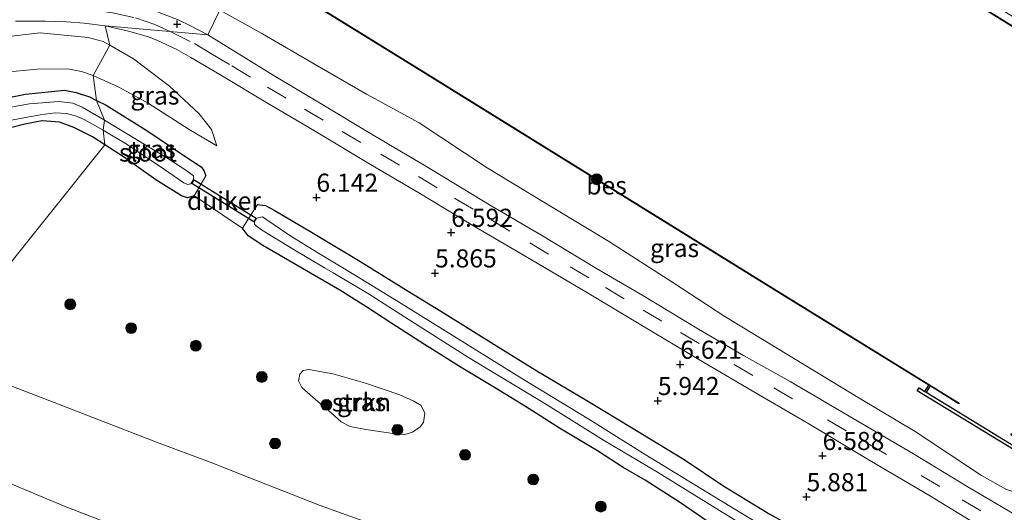
# Model space of a CAD drawing. Units: metres. Extents: x 119994 to 129528, y 399998 to 406250.
# Drawn here: x 126888 to 127024, y 401251 to 401319 of the extents above; entities that cross this region are included whole.
import ezdxf
from ezdxf.enums import TextEntityAlignment as Align

# ---------------------------------------------------------------- set-up
doc = ezdxf.new("R2010")
doc.units = ezdxf.units.M
doc.linetypes.add('IE-TERREINAFSCHEIDING', pattern=[10, 8, -2])
doc.linetypes.add('VW-3-9_STREEP', pattern=[12, 3, -9])
doc.layers.get('0').update_dxf_attribs({"lineweight": 25})
for name, color, linetype, lineweight in [('B-ME-GC-DAMWAND-GV-B6', 10, 'Continuous', 25), ('B-ME-GR-BOMENSTRUIKEN-GV-B6', 93, 'Continuous', 18), ('B-ME-GR-BOOM-S-B1', 93, 'Continuous', 18), ('B-ME-GR-STRUIKEN-GV-B6', 93, 'Continuous', 18), ('B-ME-GW-HOOGTEPUNT-S-B1', 10, 'Continuous', 25), ('B-ME-GW-INSTEEKWATERGANG-L-B1', 10, 'Continuous', 25), ('B-ME-GW-KRUINLIJN-L-B1', 93, 'Continuous', 18), ('B-ME-GW-TEENLIJN-L-B1', 93, 'Continuous', 18), ('B-ME-IE-GRASLAND-GV-B6', 93, 'Continuous', 18), ('B-ME-IE-HULPGEOMETRIE-L-B1', 53, 'Continuous', 18), ('B-ME-IE-TERREINAFSCHEIDING-DOORGANG-L-B1', 8, 'IE-TERREINAFSCHEIDING-KUNSTMATIG-OPEN', 18), ('B-ME-IE-TERREINAFSCHEIDING-RASTERHEKWERK-L-B1', 8, 'IE-TERREINAFSCHEIDING', 18), ('B-ME-KW-DUIKER-GV-B6', 10, 'Continuous', 25), ('B-ME-OB-BESCHOEIING-GV-B6', 10, 'Continuous', 25), ('B-ME-OB-WATERLIJN-L-B1', 133, 'OB-WATERLIJN', 18), ('B-ME-OG-WATER-GV-B6', 153, 'Continuous', 18), ('B-ME-VH-VERH_SOORT-BITUMEN-GV-B6', 8, 'IE-TERREINAFSCHEIDING-NATUURLIJK-HOUTWAL', 18), ('B-ME-VW-MARKERING-39STREEP-015-L-B1', 255, 'VW-3-9_STREEP', 18)]:
    doc.layers.add(name, color=color, linetype=linetype, lineweight=lineweight)
doc.styles.add('NLCS-ISO', font='NLCS-ISO.TTF')
doc.linetypes.add('IE-TERREINAFSCHEIDING-KUNSTMATIG-OPEN', pattern='A,7,-1.5,[67,NLCS.SHX,S=0.75,R=0,X=0,Y=0],-1.5', length=10)
doc.linetypes.add('IE-TERREINAFSCHEIDING-NATUURLIJK-HOUTWAL', pattern='A,7,-1.5,[67,NLCS.SHX,S=0.75,R=45,X=0,Y=0],-1.5,7,-1.5,[70,NLCS.SHX,S=0.75,R=0,X=0,Y=0],-1.5', length=20)
doc.linetypes.add('OB-WATERLIJN', pattern='A,10,[32,NLCS.SHX,S=2,R=0,X=0,Y=0],-12', length=22)

# ---------------------------------------------------------------- blocks, each defined once
blk = doc.blocks.new('boom')
blk.add_hatch(color=256).paths.add_polyline_path([(-0.75, 0, 1), (0.75, 0, 1)])
blk.add_circle((0, 0), 0.75)
blk = doc.blocks.new('hoogtepunt')
for p, q in [((-0.5, 0), (0.5, 0)), ((0, 0.5), (0, -0.5))]:
    blk.add_line(p, q)

msp = doc.modelspace()

# ---------------------------------------------------------------- linework, layer by layer
at = {"layer": 'B-ME-GC-DAMWAND-GV-B6'}
msp.add_polyline3d([(127028.6295, 401257.7882, 5.6721), (127027.1304, 401258.8377, 5.8446), (127011.7418, 401268.2346, 5.7583), (127011.9885, 401268.6385, 5.552), (127012.8123, 401268.1355, 5.5283), (127012.9956, 401268.0236, 5.031), (127027.5625, 401259.113, 5.031), (127028.0114, 401259.9107, 5.031), (127025.313, 401261.572, 5.031), (127025.3892, 401261.6959, 5.031), (127024.6723, 401262.1293, 5.031), (127024.8017, 401262.3433, 5.031), (127025.5186, 401261.9099, 5.031), (127034.582, 401256.33, 5.026), (127041.983, 401251.685, 5.026), (127041.477, 401251.534, 5.54), (127034.373, 401255.994, 5.548), (127028.236, 401259.7724, 5.4823), (127027.7794, 401258.9611, 5.4823), (127028.9009, 401258.1759, 5.5864), (127028.6295, 401257.7882, 5.6721)], dxfattribs=at)
at = {"layer": 'B-ME-GR-BOMENSTRUIKEN-GV-B6'}
for points in [[(126870.6396, 401260.5051, 10.1155), (126877.6472, 401271.9412, 5.8714), (126885.2544, 401269.4573, 6.083), (126891.2453, 401267.1581, 5.9877), (126898.0184, 401264.5428, 5.9909), (126906.8007, 401261.1167, 6.0542), (126914.181, 401258.3507, 6.0142), (126920.6011, 401255.8336, 6.0542), (126929.3791, 401252.381, 6.0375), (126940.2882, 401248.4705, 5.9575)], [(126905.5975, 401247.8375, 10.4138), (126893.9643, 401252.314, 10.2818), (126882.2752, 401257.2131, 10.0944), (126870.6396, 401260.5051, 10.1155)]]:
    msp.add_polyline3d(points, dxfattribs=at)
at = {"layer": 'B-ME-GR-STRUIKEN-GV-B6'}
msp.add_polyline3d([(126939.7175, 401262.2651, 5.8645), (126935.656, 401262.8671, 5.9825), (126933.4875, 401263.31, 6.0073), (126932.2814, 401263.9321, 6.0477), (126930.9045, 401265.1717, 6.1067), (126928.4029, 401267.2898, 6.1222), (126926.8406, 401268.6649, 6.1005), (126926.3641, 401269.5955, 6.116), (126926.5777, 401270.5132, 6.116), (126927.0084, 401271.0278, 6.0849), (126927.7867, 401271.1642, 6.0663), (126931.1341, 401270.5868, 6.0663), (126935.6348, 401269.28, 6.057), (126940.3696, 401267.6654, 5.9607), (126942.2914, 401266.7806, 5.8986), (126943.289, 401266.1867, 5.8024), (126943.8141, 401265.1137, 5.821), (126943.6327, 401263.8393, 5.8303), (126943.1849, 401263.2294, 5.8303), (126942.125, 401262.5199, 5.8458), (126941.0626, 401262.1674, 5.88), (126939.7175, 401262.2651, 5.8645)], dxfattribs=at)
at = {"layer": 'B-ME-GW-INSTEEKWATERGANG-L-B1'}
for points in [[(126807.2446, 401282.3735, 5.6766), (126811.2415, 401282.7808, 5.656), (126816.1873, 401283.6424, 5.661), (126821.378, 401284.9348, 5.684), (126826.1326, 401286.3728, 5.6408), (126831.5758, 401288.3635, 5.5884), (126835.7827, 401290.1973, 5.5928), (126841.1379, 401292.4579, 5.5316), (126846.1668, 401294.6701, 5.5381), (126850.0586, 401296.6692, 5.6911), (126854.6205, 401298.6312, 5.6452), (126859.8662, 401300.9663, 5.5928), (126865.5398, 401303.1956, 5.6037), (126871.1271, 401305.1857, 5.5818), (126877.2726, 401306.9746, 5.5687), (126882.8894, 401308.0472, 5.6119), (126888.7318, 401309.1956, 5.7018), (126894.0895, 401309.7451, 5.6436), (126895.7236, 401309.4221, 5.6171), (126897.5421, 401308.8065, 5.6674), (126898.5179, 401308.311, 5.6663)], [(126898.5179, 401308.311, 5.6663), (126899.8257, 401307.6469, 5.6648), (126905.5721, 401304.0791, 5.7706), (126910.7096, 401300.6338, 5.8235), (126912.9395, 401299.1595, 5.9293), (126913.3333, 401298.6505, 5.9345), (126913.5976, 401297.9103, 5.9531)], [(126899.6419, 401302.2101, 5.6827), (126897.9625, 401303.2911, 5.6705), (126895.4013, 401304.5937, 5.6643), (126893.4032, 401305.3233, 5.6643), (126891.0106, 401305.4909, 5.6332), (126888.5984, 401305.0456, 5.5929), (126880.1601, 401302.8923, 5.6394), (126874.8988, 401301.5347, 5.6488), (126870.0004, 401300.1915, 5.6705), (126863.741, 401297.7976, 5.7543), (126857.3828, 401295.0819, 5.804), (126852.0101, 401292.6526, 5.7481), (126845.1253, 401289.5286, 5.7171), (126839.0162, 401286.9276, 5.6984), (126833.4407, 401284.5683, 5.6177), (126826.7671, 401281.8742, 5.4873), (126822.148, 401280.5567, 5.4625), (126816.5889, 401279.2565, 5.4407), (126811.9861, 401278.3933, 5.5138), (126808.7165, 401277.8521, 5.5004)], [(126911.9595, 401295.1632, 5.8638), (126911.0796, 401294.8762, 5.8289), (126910.2271, 401295.132, 5.8071), (126906.6957, 401297.3559, 5.7605), (126902.2413, 401300.537, 5.7015), (126899.6419, 401302.2101, 5.6827)], [(126920.7046, 401293.9535, 5.9927), (126921.8111, 401293.826, 5.938), (126923.0108, 401293.1747, 5.9326), (126928.1629, 401290.1502, 5.9226), (126934.8491, 401286.1334, 5.8159), (126940.8946, 401282.3677, 5.7592), (126946.5997, 401278.8488, 5.8026), (126953.3253, 401274.6853, 5.8426), (126959.2808, 401270.9956, 5.7392), (126966.1403, 401266.8777, 5.7225), (126972.5507, 401263.0123, 5.7426), (126979.5964, 401258.7552, 5.7559), (126985.0728, 401255.0622, 5.7759), (126991.4195, 401251.1644, 5.7592), (126997.8342, 401247.5993, 5.8293), (127002.9627, 401244.3, 6.0594), (127004.8576, 401242.8756, 6.1261), (127006.3541, 401240.867, 6.1261), (127007.5971, 401238.5691, 6.0927), (127010.0052, 401234.1388, 6.2495), (127011.9541, 401229.5839, 6.3295), (127013.9885, 401224.6846, 6.2228), (127014.8474, 401222.4798, 6.2228), (127014.8526, 401221.9039, 6.2261)], [(126984.9896, 401248.7039, 5.7726), (126979.0956, 401252.7454, 5.6792), (126974.2175, 401255.874, 5.5991), (126971.1765, 401257.6226, 5.4991), (126967.6331, 401259.9363, 5.6625), (126962.3908, 401263.0687, 5.6692), (126957.7055, 401266.0389, 5.7225), (126953.406, 401268.6604, 5.6325), (126948.8244, 401271.4205, 5.6992), (126943.7733, 401274.6181, 5.7459), (126939.2547, 401277.5064, 5.7959), (126935.6664, 401279.8582, 5.6925), (126932.0722, 401282.1332, 5.6358), (126926.5869, 401285.2894, 5.7626), (126921.4732, 401288.295, 5.8526), (126919.4512, 401289.6226, 5.8793), (126918.6594, 401290.6675, 5.9929)]]:
    msp.add_polyline3d(points, dxfattribs=at)
at = {"layer": 'B-ME-GW-KRUINLIJN-L-B1'}
for points in [[(127040.17, 401248.655, 6.492), (127038.711, 401249.375, 6.5), (127037.294, 401250.281, 6.504), (127034.269, 401252.515, 6.504), (127032.6198, 401253.3614, 6.542), (127031.0899, 401253.7869, 6.542), (127028.3844, 401253.8842, 6.5609), (127025.9915, 401253.991, 6.5989), (127024.0677, 401254.6101, 6.633), (127020.6078, 401256.5271, 6.5951), (127011.4471, 401262.6212, 6.6103), (127003.8461, 401267.1703, 6.6065), (126994.8135, 401272.64, 6.5647), (126985.1964, 401278.5056, 6.542), (126978.0163, 401283.174, 6.5837), (126969.1347, 401288.8774, 6.6141), (126961.7377, 401293.3625, 6.5875), (126952.4055, 401299.0337, 6.5875), (126943.0189, 401305.2208, 6.523), (126935.7419, 401309.1759, 6.5647), (126928.339, 401313.4647, 6.6368), (126921.3885, 401317.5312, 6.6406), (126915.5447, 401320.7834, 6.5892)], [(126805.6999, 401289.7913, 6.668), (126811.0305, 401290.4924, 6.7059), (126815.3737, 401291.5957, 6.6892), (126822.1731, 401293.502, 6.7403), (126829.369, 401296.0637, 6.6836), (126837.2992, 401299.6018, 6.6502), (126845.3309, 401303.2492, 6.6569), (126852.4648, 401306.6625, 6.7033), (126861.794, 401310.6896, 6.6819), (126869.6214, 401313.6339, 6.6854), (126877.5165, 401315.677, 6.6997), (126884.7339, 401316.964, 6.7496), (126890.7397, 401317.655, 6.7247), (126897.3696, 401317.0186, 6.7068), (126899.4089, 401316.4592, 6.6961), (126900.3646, 401315.972, 6.7044)], [(126900.3646, 401315.972, 6.7044), (126903.5966, 401314.076, 6.6913), (126908.5808, 401310.2717, 6.6592), (126912.6438, 401306.5231, 6.5808), (126914.3876, 401304.2882, 6.4025), (126915.1001, 401302.0324, 6.2706)]]:
    msp.add_polyline3d(points, dxfattribs=at)
at = {"layer": 'B-ME-GW-TEENLIJN-L-B1'}
for points in [[(126898.0424, 401311.7466, 6.0066), (126896.4513, 401312.3391, 5.9769), (126894.5215, 401312.6647, 5.9862), (126890.3218, 401312.6232, 6.0111), (126887.4428, 401312.3695, 5.9171), (126879.6085, 401311.1654, 5.9775), (126873.1164, 401309.9167, 5.9896), (126865.8366, 401307.7295, 5.9815), (126857.7386, 401304.5416, 6.0218), (126850.7707, 401301.3064, 6.0825), (126843.0315, 401297.5729, 5.9914), (126836.4739, 401294.364, 5.9117), (126830.9876, 401291.8242, 5.9459), (126826.1229, 401289.8123, 5.9573), (126820.6369, 401288.2687, 6.0256), (126812.8805, 401286.1551, 6.0152), (126803.5358, 401284.7089, 6.0182)], [(126915.1001, 401302.0324, 6.2706), (126911.2944, 401304.3136, 6.1758), (126905.6197, 401307.9537, 6.0949), (126901.5948, 401310.1385, 6.067), (126898.0424, 401311.7466, 6.0066)], [(126877.6472, 401271.9412, 5.8714), (126885.2544, 401269.4573, 6.083), (126891.2453, 401267.1581, 5.9877), (126898.0184, 401264.5428, 5.9909), (126906.8007, 401261.1167, 6.0542), (126914.181, 401258.3507, 6.0142), (126920.6011, 401255.8336, 6.0542), (126929.3791, 401252.381, 6.0375), (126940.2882, 401248.4705, 5.9575), (126950.414, 401245.0721, 5.9008), (126957.9403, 401242.4413, 5.8775), (126966.8381, 401239.2324, 5.8474), (126977.581, 401235.348, 5.855), (126989.0347, 401230.9351, 5.8019), (126994.1863, 401228.1195, 5.7727), (126996.8096, 401226.16, 5.7565), (127000.4557, 401221.6085, 5.6484), (127002.4071, 401218.0184, 5.6484), (127002.9726, 401214.1805, 5.6592), (127002.5343, 401211.7128, 5.6592), (126991.2027, 401190.9328, 5.4382)]]:
    msp.add_polyline3d(points, dxfattribs=at)
at = {"layer": 'B-ME-IE-GRASLAND-GV-B6'}
for points in [[(127043.62, 401307.038, 5.487), (127010.923, 401327.332, 5.487), (126980.037, 401346.449, 5.487), (126942.377, 401369.748, 5.489), (126942.799, 401370.815, 5.645), (126965.306, 401356.723, 5.636), (127001.039, 401334.654, 5.616), (127025.815, 401319.369, 5.608)], [(126882.33, 401324.9925, 6.7363), (126891.9057, 401325.3345, 6.7096), (126898.0401, 401324.847, 6.6856), (126902.3487, 401323.8968, 6.7201), (126903.7517, 401324.127, 6.7344), (126904.8322, 401324.7901, 6.6856), (126906.8144, 401326.1207, 6.5764), (126910.0466, 401324.1595, 6.5892), (126915.5447, 401320.7834, 6.5892), (126913.869, 401317.369, 6.6877), (126911.4865, 401318.6303, 6.6956), (126909.7726, 401319.4723, 6.6956), (126906.3174, 401320.7777, 6.6819), (126903.5206, 401321.6757, 6.6819), (126901.9298, 401322.0466, 6.6799), (126899.492, 401322.4185, 6.6583), (126898.6729, 401322.5434, 6.651), (126896.4831, 401322.7864, 6.6483), (126891.7387, 401323.034, 6.669), (126886.0946, 401322.9249, 6.6811)], [(127024.0677, 401254.6101, 6.633), (127020.6078, 401256.5271, 6.5951), (127011.4471, 401262.6212, 6.6103), (127003.8461, 401267.1703, 6.6065), (126994.8135, 401272.64, 6.5647), (126985.1964, 401278.5056, 6.542), (126978.0163, 401283.174, 6.5837), (126969.1347, 401288.8774, 6.6141), (126961.7377, 401293.3625, 6.5875), (126952.4055, 401299.0337, 6.5875), (126943.0189, 401305.2208, 6.523), (126935.7419, 401309.1759, 6.5647), (126928.339, 401313.4647, 6.6368), (126921.3885, 401317.5312, 6.6406), (126915.5447, 401320.7834, 6.5892), (126919.491, 401327.216, 5.545)], [(126919.491, 401327.216, 5.545), (126923.877, 401324.431, 5.545), (126944.23, 401311.814, 5.531), (126971.085, 401295.132, 5.531), (126991.866, 401282.271, 5.531), (127013.3244, 401269.0028, 5.5283), (127012.8123, 401268.1355, 5.5283), (127011.9885, 401268.6385, 5.552), (127011.7418, 401268.2346, 5.7583), (127027.1304, 401258.8377, 5.8446)], [(126913.869, 401317.369, 6.6877), (126915.5447, 401320.7834, 6.5892), (126921.3885, 401317.5312, 6.6406), (126928.339, 401313.4647, 6.6368), (126935.7419, 401309.1759, 6.5647), (126943.0189, 401305.2208, 6.523), (126952.4055, 401299.0337, 6.5875), (126961.7377, 401293.3625, 6.5875), (126969.1347, 401288.8774, 6.6141), (126978.0163, 401283.174, 6.5837), (126985.1964, 401278.5056, 6.542), (126994.8135, 401272.64, 6.5647), (127003.8461, 401267.1703, 6.6065), (127011.4471, 401262.6212, 6.6103), (127020.6078, 401256.5271, 6.5951), (127024.0677, 401254.6101, 6.633)], [(126887.3322, 401319.2549, 6.7252), (126891.4374, 401319.2538, 6.7252), (126894.3485, 401319.1581, 6.7428), (126896.8256, 401318.977, 6.735), (126899.6861, 401318.6076, 6.7389), (126900.3646, 401315.972, 6.7044), (126899.4089, 401316.4592, 6.6961), (126897.3696, 401317.0186, 6.7068), (126890.7397, 401317.655, 6.7247), (126884.7339, 401316.964, 6.7496)], [(126884.812, 401283.634, 5.981), (126899.6419, 401302.2101, 5.6827), (126902.2413, 401300.537, 5.7015), (126906.6957, 401297.3559, 5.7605), (126910.2271, 401295.132, 5.8071), (126911.0796, 401294.8762, 5.8289), (126911.9595, 401295.1632, 5.8638), (126913.5976, 401297.9103, 5.9531), (126913.3333, 401298.6505, 5.9345), (126912.9395, 401299.1595, 5.9293), (126910.7096, 401300.6338, 5.8235), (126905.5721, 401304.0791, 5.7706), (126899.8257, 401307.6469, 5.6648), (126898.5179, 401308.311, 5.6663), (126898.0424, 401311.7466, 6.0066), (126901.5948, 401310.1385, 6.067), (126905.6197, 401307.9537, 6.0949), (126911.2944, 401304.3136, 6.1758), (126915.1001, 401302.0324, 6.2706), (126914.3876, 401304.2882, 6.4025), (126912.6438, 401306.5231, 6.5808), (126908.5808, 401310.2717, 6.6592), (126903.5966, 401314.076, 6.6913), (126900.3646, 401315.972, 6.7044), (126899.6861, 401318.6076, 6.7389), (126902.9442, 401317.8811, 6.7425), (126905.5265, 401317.1351, 6.7523), (126906.8523, 401316.6238, 6.7503), (126909.6031, 401315.3471, 6.7484), (126911.5359, 401314.267, 6.7444), (126915.5156, 401311.8828, 6.7484), (126921.8648, 401308.0918, 6.762), (126928.7932, 401303.9791, 6.7659), (126936.3238, 401299.4586, 6.7562), (126942.966, 401295.5611, 6.7503), (126950.414, 401291.0625, 6.7444), (126957.7408, 401286.754, 6.7444), (126966.2335, 401281.7609, 6.7738), (126974.2832, 401276.9294, 6.7542), (126981.6179, 401272.561, 6.7679), (126988.9674, 401268.2228, 6.7718), (126996.5385, 401263.785, 6.764), (127005.4574, 401258.4524, 6.7699), (127013.3281, 401253.802, 6.7916), (127020.8096, 401249.2508, 6.7674)], [(126884.7339, 401316.964, 6.7496), (126890.7397, 401317.655, 6.7247), (126897.3696, 401317.0186, 6.7068), (126899.4089, 401316.4592, 6.6961), (126900.3646, 401315.972, 6.7044), (126898.0424, 401311.7466, 6.0066), (126896.4513, 401312.3391, 5.9769), (126894.5215, 401312.6647, 5.9862), (126890.3218, 401312.6232, 6.0111), (126887.4428, 401312.3695, 5.9171)], [(127025.6875, 401250.8428, 6.7166), (127018.6461, 401255.0215, 6.6904), (127011.2508, 401259.52, 6.6969), (127002.8941, 401264.397, 6.6926), (126994.2052, 401269.4893, 6.6795), (126987.772, 401273.0837, 6.6741), (126981.5437, 401276.7219, 6.678), (126973.8662, 401281.3613, 6.6838), (126967.4796, 401285.1332, 6.678), (126959.7986, 401289.7463, 6.6584), (126952.9608, 401293.7585, 6.6682), (126943.9515, 401299.2388, 6.6662), (126936.7637, 401303.4883, 6.6702), (126929.5226, 401307.8572, 6.6819), (126922.8687, 401311.8258, 6.7112), (126913.869, 401317.369, 6.6877)], [(126900.3646, 401315.972, 6.7044), (126903.5966, 401314.076, 6.6913), (126908.5808, 401310.2717, 6.6592), (126912.6438, 401306.5231, 6.5808), (126914.3876, 401304.2882, 6.4025), (126915.1001, 401302.0324, 6.2706), (126911.2944, 401304.3136, 6.1758), (126905.6197, 401307.9537, 6.0949), (126901.5948, 401310.1385, 6.067), (126898.0424, 401311.7466, 6.0066), (126900.3646, 401315.972, 6.7044)], [(126887.4428, 401312.3695, 5.9171), (126890.3218, 401312.6232, 6.0111), (126894.5215, 401312.6647, 5.9862), (126896.4513, 401312.3391, 5.9769), (126898.0424, 401311.7466, 6.0066), (126898.5179, 401308.311, 5.6663), (126897.5421, 401308.8065, 5.6674), (126895.7236, 401309.4221, 5.6171), (126894.0895, 401309.7451, 5.6436), (126888.7318, 401309.1956, 5.7018), (126882.8894, 401308.0472, 5.6119)], [(126882.8894, 401308.0472, 5.6119), (126888.7318, 401309.1956, 5.7018), (126894.0895, 401309.7451, 5.6436), (126895.7236, 401309.4221, 5.6171), (126897.5421, 401308.8065, 5.6674), (126898.5179, 401308.311, 5.6663), (126899.619, 401305.588, 4.5793), (126896.5341, 401307.3891, 4.5793), (126895.2246, 401307.9226, 4.5793), (126893.3184, 401308.1619, 4.5793), (126889.2512, 401307.8315, 4.5793), (126884.0475, 401306.9138, 4.5793)], [(126898.5179, 401308.311, 5.6663), (126899.8257, 401307.6469, 5.6648), (126905.5721, 401304.0791, 5.7706), (126910.7096, 401300.6338, 5.8235), (126912.9395, 401299.1595, 5.9293), (126913.3333, 401298.6505, 5.9345), (126913.5976, 401297.9103, 5.9531), (126911.9595, 401295.1632, 5.8638), (126911.0796, 401294.8762, 5.8289), (126910.2271, 401295.132, 5.8071), (126906.6957, 401297.3559, 5.7605), (126902.2413, 401300.537, 5.7015), (126899.6419, 401302.2101, 5.6827), (126899.444, 401304.224, 4.5793), (126902.509, 401302.364, 4.5793), (126907.132, 401299.305, 4.5793), (126910.574, 401296.953, 4.5793), (126911.0784, 401296.7231, 4.5793), (126911.5112, 401296.8135, 4.5793), (126911.8975, 401297.4029, 4.5793), (126911.8706, 401297.9325, 4.5793), (126910.833, 401298.674, 4.5793), (126908.357, 401300.3026, 4.5793), (126899.619, 401305.588, 4.5793), (126898.5179, 401308.311, 5.6663)], [(126886.0044, 401305.4458, 4.5793), (126890.7327, 401306.3544, 4.5793), (126892.8268, 401306.5992, 4.5793), (126894.3801, 401306.5206, 4.5793), (126895.5963, 401306.2097, 4.5793), (126896.7949, 401305.6686, 4.5793), (126899.444, 401304.224, 4.5793), (126899.6419, 401302.2101, 5.6827), (126897.9625, 401303.2911, 5.6705), (126895.4013, 401304.5937, 5.6643), (126893.4032, 401305.3233, 5.6643), (126891.0106, 401305.4909, 5.6332), (126888.5984, 401305.0456, 5.5929), (126880.1601, 401302.8923, 5.6394)], [(126880.1601, 401302.8923, 5.6394), (126888.5984, 401305.0456, 5.5929), (126891.0106, 401305.4909, 5.6332), (126893.4032, 401305.3233, 5.6643), (126895.4013, 401304.5937, 5.6643), (126897.9625, 401303.2911, 5.6705), (126899.6419, 401302.2101, 5.6827), (126884.812, 401283.634, 5.981)], [(126984.9896, 401248.7039, 5.7726), (126979.0956, 401252.7454, 5.6792), (126974.2175, 401255.874, 5.5991), (126971.1765, 401257.6226, 5.4991), (126967.6331, 401259.9363, 5.6625), (126962.3908, 401263.0687, 5.6692), (126957.7055, 401266.0389, 5.7225), (126953.406, 401268.6604, 5.6325), (126948.8244, 401271.4205, 5.6992), (126943.7733, 401274.6181, 5.7459), (126939.2547, 401277.5064, 5.7959), (126935.6664, 401279.8582, 5.6925), (126932.0722, 401282.1332, 5.6358), (126926.5869, 401285.2894, 5.7626), (126921.4732, 401288.295, 5.8526), (126919.4512, 401289.6226, 5.8793), (126918.6594, 401290.6675, 5.9929), (126920.7046, 401293.9535, 5.9927), (126921.8111, 401293.826, 5.938), (126923.0108, 401293.1747, 5.9326), (126928.1629, 401290.1502, 5.9226), (126934.8491, 401286.1334, 5.8159), (126940.8946, 401282.3677, 5.7592), (126946.5997, 401278.8488, 5.8026), (126953.3253, 401274.6853, 5.8426), (126959.2808, 401270.9956, 5.7392), (126966.1403, 401266.8777, 5.7225), (126972.5507, 401263.0123, 5.7426), (126979.5964, 401258.7552, 5.7559), (126985.0728, 401255.0622, 5.7759), (126991.4195, 401251.1644, 5.7592)], [(126991.4195, 401251.1644, 5.7592), (126985.0728, 401255.0622, 5.7759), (126979.5964, 401258.7552, 5.7559), (126972.5507, 401263.0123, 5.7426), (126966.1403, 401266.8777, 5.7225), (126959.2808, 401270.9956, 5.7392), (126953.3253, 401274.6853, 5.8426), (126946.5997, 401278.8488, 5.8026), (126940.8946, 401282.3677, 5.7592), (126934.8491, 401286.1334, 5.8159), (126928.1629, 401290.1502, 5.9226), (126923.0108, 401293.1747, 5.9326), (126921.8111, 401293.826, 5.938), (126920.7046, 401293.9535, 5.9927), (126918.6594, 401290.6675, 5.9929), (126919.4512, 401289.6226, 5.8793), (126921.4732, 401288.295, 5.8526), (126926.5869, 401285.2894, 5.7626), (126932.0722, 401282.1332, 5.6358), (126935.6664, 401279.8582, 5.6925), (126939.2547, 401277.5064, 5.7959), (126943.7733, 401274.6181, 5.7459), (126948.8244, 401271.4205, 5.6992), (126953.406, 401268.6604, 5.6325), (126957.7055, 401266.0389, 5.7225), (126962.3908, 401263.0687, 5.6692), (126967.6331, 401259.9363, 5.6625), (126971.1765, 401257.6226, 5.4991), (126974.2175, 401255.874, 5.5991), (126979.0956, 401252.7454, 5.6792), (126984.9896, 401248.7039, 5.7726)], [(126993.015, 401247.975, 4.365), (126983.531, 401253.739, 4.365), (126974.199, 401259.447, 4.365), (126966.431, 401264.318, 4.365), (126957.404, 401269.774, 4.365), (126940.195, 401280.498, 4.365), (126934.264, 401284.14, 4.365), (126928.901, 401287.361, 4.365), (126925.2, 401289.674, 4.365), (126923.018, 401291.165, 4.365), (126921.8795, 401291.9339, 4.365), (126921.39, 401292.269, 4.365), (126920.875, 401292.177, 4.365), (126920.585, 401292.02, 4.365), (126920.311, 401291.622, 4.365), (126920.313, 401291.256, 4.365), (126920.554, 401290.999, 4.365), (126921.265, 401290.448, 4.365), (126925.629, 401287.772, 4.365), (126929.972, 401285.194, 4.365), (126931.139, 401284.514, 4.365), (126935.904, 401281.718, 4.365), (126940.508, 401278.766, 4.365), (126949.814, 401272.834, 4.365), (126960.379, 401266.466, 4.365), (126968.457, 401261.422, 4.365), (126975.895, 401256.98, 4.365), (126984.454, 401251.709, 4.365), (126990.33, 401248.069, 4.365)], [(126939.7175, 401262.2651, 5.8645), (126941.0626, 401262.1674, 5.88), (126942.125, 401262.5199, 5.8458), (126943.1849, 401263.2294, 5.8303), (126943.6327, 401263.8393, 5.8303), (126943.8141, 401265.1137, 5.821), (126943.289, 401266.1867, 5.8024), (126942.2914, 401266.7806, 5.8986), (126940.3696, 401267.6654, 5.9607), (126935.6348, 401269.28, 6.057), (126931.1341, 401270.5868, 6.0663), (126927.7867, 401271.1642, 6.0663), (126927.0084, 401271.0278, 6.0849), (126926.5777, 401270.5132, 6.116), (126926.3641, 401269.5955, 6.116), (126926.8406, 401268.6649, 6.1005), (126928.4029, 401267.2898, 6.1222), (126930.9045, 401265.1717, 6.1067), (126932.2814, 401263.9321, 6.0477), (126933.4875, 401263.31, 6.0073), (126935.656, 401262.8671, 5.9825), (126939.7175, 401262.2651, 5.8645)], [(126940.2882, 401248.4705, 5.9575), (126929.3791, 401252.381, 6.0375), (126920.6011, 401255.8336, 6.0542), (126914.181, 401258.3507, 6.0142), (126906.8007, 401261.1167, 6.0542), (126898.0184, 401264.5428, 5.9909), (126891.2453, 401267.1581, 5.9877), (126885.2544, 401269.4573, 6.083)], [(126870.6396, 401260.5051, 10.1155), (126882.2752, 401257.2131, 10.0944), (126893.9643, 401252.314, 10.2818), (126905.5975, 401247.8375, 10.4138), (126906.1654, 401246.7945, 10.7148), (126906.7273, 401245.0957, 11.1636), (126907.3852, 401243.2707, 11.6916), (126908.3687, 401241.7864, 11.9344), (126911.2765, 401240.3579, 11.8209), (126914.2827, 401238.486, 12.2988), (126917.844, 401235.867, 12.8822), (126919.9507, 401232.376, 13.4149), (126916.9699, 401233.5804, 13.4237), (126909.5915, 401236.4442, 13.4541), (126901.7114, 401239.319, 13.4769), (126893.2796, 401242.0664, 13.4844), (126883.0688, 401245.5065, 13.5224), (126874.0372, 401248.7658, 13.4806), (126865.0646, 401251.4067, 13.492), (126870.6396, 401260.5051, 10.1155)]]:
    msp.add_polyline3d(points, dxfattribs=at)
at = {"layer": 'B-ME-IE-HULPGEOMETRIE-L-B1'}
msp.add_polyline3d([(126915.5447, 401320.7834, 6.5892), (126913.869, 401317.369, 6.6877), (126899.6861, 401318.6076, 6.7389), (126900.3646, 401315.972, 6.7044), (126898.0424, 401311.7466, 6.0066), (126898.5179, 401308.311, 5.6663), (126899.619, 401305.588, 4.5793), (126899.444, 401304.224, 4.5793), (126899.6419, 401302.2101, 5.6827), (126884.812, 401283.634, 5.981)], dxfattribs=at)
at = {"layer": 'B-ME-IE-TERREINAFSCHEIDING-DOORGANG-L-B1'}
msp.add_line((126917.0497, 401291.7327, 5.9772), (126913.7143, 401293.9936, 5.9772), dxfattribs=at)
at = {"layer": 'B-ME-IE-TERREINAFSCHEIDING-RASTERHEKWERK-L-B1'}
for p, q in [((126911.9595, 401295.1632, 5.8638), (126913.5976, 401297.9103, 5.9531)), ((126913.7143, 401293.9936, 5.9772), (126911.9595, 401295.1632, 5.8638)), ((126920.7046, 401293.9535, 5.9927), (126918.6594, 401290.6675, 5.9929)), ((126918.6594, 401290.6675, 5.9929), (126917.0497, 401291.7327, 5.9772))]:
    msp.add_line(p, q, dxfattribs=at)
at = {"layer": 'B-ME-KW-DUIKER-GV-B6'}
msp.add_polyline3d([(126920.5253, 401292.057, 4.3644), (126920.2193, 401291.5499, 4.3644), (126911.6474, 401296.8612, 4.5794), (126911.9594, 401297.3646, 4.5792), (126920.5253, 401292.057, 4.3644)], dxfattribs=at)
at = {"layer": 'B-ME-OB-BESCHOEIING-GV-B6'}
for points in [[(127043.567, 401306.952, 5.031), (127010.87, 401327.246, 5.031), (126979.984, 401346.363, 5.031), (126942.324, 401369.662, 5.031), (126942.377, 401369.748, 5.489), (126980.037, 401346.449, 5.487), (127010.923, 401327.332, 5.487), (127043.62, 401307.038, 5.487)], [(126919.491, 401327.216, 5.545), (126919.543, 401327.301, 5.031), (126923.928, 401324.516, 5.031), (126944.281, 401311.899, 5.031), (126971.136, 401295.217, 5.031), (126991.917, 401282.357, 5.031), (127017.5391, 401266.5132, 5.031), (127017.4879, 401266.4284, 5.031), (127013.5071, 401268.8898, 5.031), (127012.9956, 401268.0236, 5.031), (127012.8123, 401268.1355, 5.5283), (127013.3244, 401269.0028, 5.5283), (126991.866, 401282.271, 5.531), (126971.085, 401295.132, 5.531), (126944.23, 401311.814, 5.531), (126923.877, 401324.431, 5.545), (126919.491, 401327.216, 5.545)]]:
    msp.add_polyline3d(points, dxfattribs=at)
at = {"layer": 'B-ME-OB-WATERLIJN-L-B1'}
for points in [[(126942.324, 401369.662, 5.031), (126979.984, 401346.363, 5.031), (127010.87, 401327.246, 5.031), (127043.567, 401306.952, 5.031), (127069.51, 401290.981, 5.031), (127099.378, 401272.374, 5.031), (127128.35, 401254.513, 5.031), (127156.404, 401237.166, 5.031), (127173.851, 401226.258, 5.031), (127191.963, 401214.996, 5.031), (127206.996, 401205.718, 5.031), (127223.537, 401195.447, 5.031), (127242.141, 401183.961, 5.031), (127252.598, 401177.604, 5.022)], [(126919.543, 401327.301, 5.031), (126923.928, 401324.516, 5.031), (126944.281, 401311.899, 5.031), (126971.136, 401295.217, 5.031), (126991.917, 401282.357, 5.031), (127017.5391, 401266.5132, 5.031), (127017.4879, 401266.4284, 5.031), (127013.5071, 401268.8898, 5.031), (127012.9956, 401268.0236, 5.031), (127027.5625, 401259.113, 5.031)]]:
    msp.add_polyline3d(points, dxfattribs=at)
at = {"layer": 'B-ME-OG-WATER-GV-B6'}
for points in [[(127027.5625, 401259.113, 5.031), (127012.9956, 401268.0236, 5.031), (127013.5071, 401268.8898, 5.031), (127017.4879, 401266.4284, 5.031), (127017.5391, 401266.5132, 5.031), (126991.917, 401282.357, 5.031), (126971.136, 401295.217, 5.031), (126944.281, 401311.899, 5.031), (126923.928, 401324.516, 5.031), (126919.543, 401327.301, 5.031), (126942.324, 401369.662, 5.031), (126979.984, 401346.363, 5.031), (127010.87, 401327.246, 5.031), (127043.567, 401306.952, 5.031)], [(126884.0475, 401306.9138, 4.5793), (126889.2512, 401307.8315, 4.5793), (126893.3184, 401308.1619, 4.5793), (126895.2246, 401307.9226, 4.5793), (126896.5341, 401307.3891, 4.5793), (126899.619, 401305.588, 4.5793), (126899.444, 401304.224, 4.5793), (126896.7949, 401305.6686, 4.5793), (126895.5963, 401306.2097, 4.5793), (126894.3801, 401306.5206, 4.5793), (126892.8268, 401306.5992, 4.5793), (126890.7327, 401306.3544, 4.5793), (126886.0044, 401305.4458, 4.5793)], [(126899.444, 401304.224, 4.5793), (126899.619, 401305.588, 4.5793), (126908.357, 401300.3026, 4.5793), (126910.833, 401298.674, 4.5793), (126911.8706, 401297.9325, 4.5793), (126911.8975, 401297.4029, 4.5793), (126911.5112, 401296.8135, 4.5793), (126911.0784, 401296.7231, 4.5793), (126910.574, 401296.953, 4.5793), (126907.132, 401299.305, 4.5793), (126902.509, 401302.364, 4.5793), (126899.444, 401304.224, 4.5793)], [(126990.33, 401248.069, 4.365), (126984.454, 401251.709, 4.365), (126975.895, 401256.98, 4.365), (126968.457, 401261.422, 4.365), (126960.379, 401266.466, 4.365), (126949.814, 401272.834, 4.365), (126940.508, 401278.766, 4.365), (126935.904, 401281.718, 4.365), (126931.139, 401284.514, 4.365), (126929.972, 401285.194, 4.365), (126925.629, 401287.772, 4.365), (126921.265, 401290.448, 4.365), (126920.554, 401290.999, 4.365), (126920.313, 401291.256, 4.365), (126920.311, 401291.622, 4.365), (126920.585, 401292.02, 4.365), (126920.875, 401292.177, 4.365), (126921.39, 401292.269, 4.365), (126921.8795, 401291.9339, 4.365), (126923.018, 401291.165, 4.365), (126925.2, 401289.674, 4.365), (126928.901, 401287.361, 4.365), (126934.264, 401284.14, 4.365), (126940.195, 401280.498, 4.365), (126957.404, 401269.774, 4.365), (126966.431, 401264.318, 4.365), (126974.199, 401259.447, 4.365), (126983.531, 401253.739, 4.365), (126993.015, 401247.975, 4.365)]]:
    msp.add_polyline3d(points, dxfattribs=at)
at = {"layer": 'B-ME-VH-VERH_SOORT-BITUMEN-GV-B6'}
for points in [[(126886.0946, 401322.9249, 6.6811), (126891.7387, 401323.034, 6.669), (126896.4831, 401322.7864, 6.6483), (126898.6729, 401322.5434, 6.651), (126899.492, 401322.4185, 6.6583), (126901.9298, 401322.0466, 6.6799), (126903.5206, 401321.6757, 6.6819), (126906.3174, 401320.7777, 6.6819), (126909.7726, 401319.4723, 6.6956), (126911.4865, 401318.6303, 6.6956), (126913.869, 401317.369, 6.6877), (126899.6861, 401318.6076, 6.7389), (126896.8256, 401318.977, 6.735), (126894.3485, 401319.1581, 6.7428), (126891.4374, 401319.2538, 6.7252), (126887.3322, 401319.2549, 6.7252)], [(127029.0931, 401244.2506, 6.7167), (127020.8096, 401249.2508, 6.7674), (127013.3281, 401253.802, 6.7916), (127005.4574, 401258.4524, 6.7699), (126996.5385, 401263.785, 6.764), (126988.9674, 401268.2228, 6.7718), (126981.6179, 401272.561, 6.7679), (126974.2832, 401276.9294, 6.7542), (126966.2335, 401281.7609, 6.7738), (126957.7408, 401286.754, 6.7444), (126950.414, 401291.0625, 6.7444), (126942.966, 401295.5611, 6.7503), (126936.3238, 401299.4586, 6.7562), (126928.7932, 401303.9791, 6.7659), (126921.8648, 401308.0918, 6.762), (126915.5156, 401311.8828, 6.7484), (126911.5359, 401314.267, 6.7444), (126909.6031, 401315.3471, 6.7484), (126906.8523, 401316.6238, 6.7503), (126905.5265, 401317.1351, 6.7523), (126902.9442, 401317.8811, 6.7425), (126899.6861, 401318.6076, 6.7389), (126913.869, 401317.369, 6.6877)], [(126913.869, 401317.369, 6.6877), (126922.8687, 401311.8258, 6.7112), (126929.5226, 401307.8572, 6.6819), (126936.7637, 401303.4883, 6.6702), (126943.9515, 401299.2388, 6.6662), (126952.9608, 401293.7585, 6.6682), (126959.7986, 401289.7463, 6.6584), (126967.4796, 401285.1332, 6.678), (126973.8662, 401281.3613, 6.6838), (126981.5437, 401276.7219, 6.678), (126987.772, 401273.0837, 6.6741), (126994.2052, 401269.4893, 6.6795), (127002.8941, 401264.397, 6.6926), (127011.2508, 401259.52, 6.6969), (127018.6461, 401255.0215, 6.6904), (127025.6875, 401250.8428, 6.7166)]]:
    msp.add_polyline3d(points, dxfattribs=at)
at = {"layer": 'B-ME-VW-MARKERING-39STREEP-015-L-B1'}
for points in [[(126886.1403, 401321.068, 6.715), (126888.6902, 401321.2217, 6.7214), (126892.0458, 401321.2946, 6.7086), (126895.5575, 401321.091, 6.7231), (126897.8668, 401320.8173, 6.715), (126900.7199, 401320.3993, 6.7214), (126903.8864, 401319.7275, 6.7102), (126906.5337, 401318.7963, 6.6999), (126908.77, 401317.8143, 6.714)], [(126908.77, 401317.8143, 6.714), (126912.0273, 401316.1821, 6.7128), (126914.2919, 401314.8007, 6.7402), (126917.1974, 401313.0813, 6.7257), (126922.1102, 401310.1608, 6.7289), (126927.1874, 401307.1056, 6.7321), (126932.4189, 401304.0362, 6.7386), (126937.7219, 401300.8931, 6.7112), (126942.9289, 401297.805, 6.7144), (126947.8853, 401294.8323, 6.7225), (126952.9653, 401291.8142, 6.7192), (126958.3056, 401288.6375, 6.7144), (126963.8563, 401285.3574, 6.716), (126968.7226, 401282.4674, 6.716), (126973.9359, 401279.3608, 6.7273), (126979.0874, 401276.2691, 6.7208), (126986.4907, 401271.8638, 6.7386), (126991.9454, 401268.6386, 6.7353), (126999.3704, 401264.215, 6.7547), (127004.9087, 401260.941, 6.7659), (127012.278, 401256.5447, 6.7772), (127017.9313, 401253.1605, 6.7708), (127022.9183, 401250.2188, 6.7724)]]:
    msp.add_polyline3d(points, dxfattribs=at)

# ---------------------------------------------------------------- block references
at = {"layer": 'B-ME-GR-BOOM-S-B1', "rotation": 90}
for p in [(126967.525, 401297.4292, 5.4377), (126894.8847, 401280.1673, 6.0171), (126903.2898, 401276.8683, 6.1506), (126912.2081, 401274.4462, 6.2061), (126921.3102, 401270.1373, 6.0757), (126930.2311, 401266.2781, 6.0829), (126940.0221, 401262.835, 5.85), (126923.1443, 401260.9518, 6.0218), (126949.3544, 401259.3775, 5.8255), (126958.7691, 401255.9694, 5.7827), (126968.0904, 401252.2225, 5.6607)]:
    msp.add_blockref('boom', p, dxfattribs=at)
at = {"layer": 'B-ME-GW-HOOGTEPUNT-S-B1', "rotation": 90}
for p in [(126909.633, 401318.857, 6.6741), (126909.633, 401318.857, 6.6741), (126928.8457, 401294.9282, 6.1416), (126928.8457, 401294.9282, 6.1416), (126947.4493, 401290.0849, 6.5916), (126947.4493, 401290.0849, 6.5916), (126945.2149, 401284.4794, 5.8647), (126945.2149, 401284.4794, 5.8647), (126979.0435, 401271.8594, 6.6213), (126979.0435, 401271.8594, 6.6213), (126975.9531, 401266.8511, 5.9423), (126975.9531, 401266.8511, 5.9423), (126998.6898, 401259.2601, 6.5883), (126998.6898, 401259.2601, 6.5883), (126996.4804, 401253.5714, 5.881), (126996.4804, 401253.5714, 5.881)]:
    msp.add_blockref('hoogtepunt', p, dxfattribs=at)

# ---------------------------------------------------------------- texts
at = {"layer": 'B-ME-GR-STRUIKEN-GV-B6', "ltscale": 0.2, "style": 'NLCS-ISO'}
msp.add_text('strkn', height=2.5, dxfattribs=at).set_placement((126935.0714, 401266.6196), align=Align.MIDDLE_CENTER)
at = {"layer": 'B-ME-GW-HOOGTEPUNT-S-B1', "ltscale": 0.2, "style": 'NLCS-ISO'}
for s, p in [('6.142', (126928.8457, 401294.9282, 6.1416)), ('6.142', (126928.8457, 401294.9282, 6.1416)), ('6.592', (126947.4493, 401290.0849, 6.5916)), ('6.592', (126947.4493, 401290.0849, 6.5916)), ('5.865', (126945.2149, 401284.4794, 5.8647)), ('5.865', (126945.2149, 401284.4794, 5.8647)), ('6.621', (126979.0435, 401271.8594, 6.6213)), ('6.621', (126979.0435, 401271.8594, 6.6213)), ('5.942', (126975.9531, 401266.8511, 5.9423)), ('5.942', (126975.9531, 401266.8511, 5.9423)), ('6.588', (126998.6898, 401259.2601, 6.5883)), ('6.588', (126998.6898, 401259.2601, 6.5883)), ('5.881', (126996.4804, 401253.5714, 5.881)), ('5.881', (126996.4804, 401253.5714, 5.881))]:
    msp.add_text(s, height=2.5, dxfattribs=at).set_placement(p, align=Align.BOTTOM_LEFT)
at = {"layer": 'B-ME-IE-GRASLAND-GV-B6', "ltscale": 0.2, "style": 'NLCS-ISO'}
for p in [(126906.5712, 401309.0022), (126906.0577, 401301.5936), (126978.2683, 401287.9355), (126935.0891, 401266.6658)]:
    msp.add_text('gras', height=2.5, dxfattribs=at).set_placement(p, align=Align.MIDDLE_CENTER)
at = {"layer": 'B-ME-KW-DUIKER-GV-B6', "ltscale": 0.2, "style": 'NLCS-ISO'}
msp.add_text('duiker', height=2.5, dxfattribs=at).set_placement((126916.0878, 401294.4581), align=Align.MIDDLE_CENTER)
at = {"layer": 'B-ME-OB-BESCHOEIING-GV-B6', "ltscale": 0.2, "style": 'NLCS-ISO'}
msp.add_text('bes', height=2.5, dxfattribs=at).set_placement((126968.8769, 401296.5808), align=Align.MIDDLE_CENTER)
at = {"layer": 'B-ME-OG-WATER-GV-B6', "ltscale": 0.2, "style": 'NLCS-ISO'}
msp.add_text('sloot', height=2.5, dxfattribs=at).set_placement((126905.6026, 401301.1266), align=Align.MIDDLE_CENTER)

doc.saveas('drawing.dxf')
